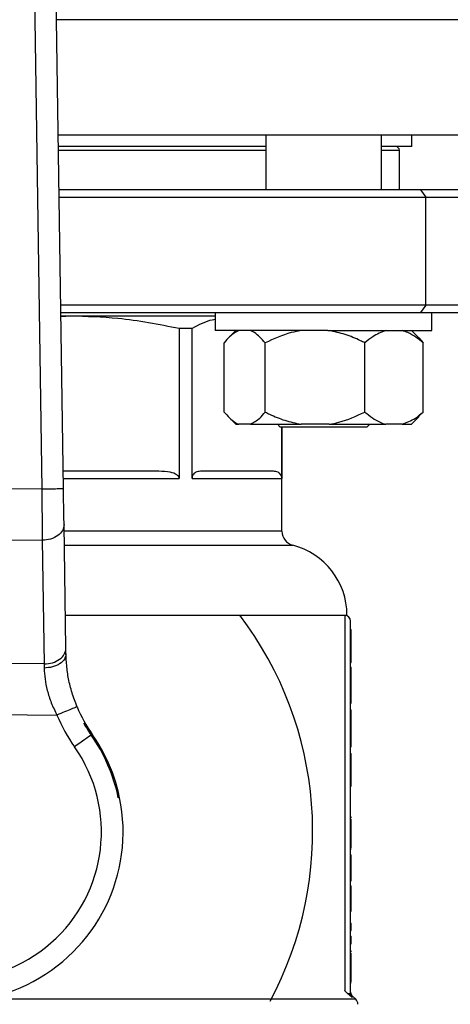
# Model space of a CAD drawing. Units: millimetres. Extents: x 4 to 416, y 4 to 293.
# Drawn here: x 63 to 67, y 236 to 244 of the extents above; entities that cross this region are included whole.
import ezdxf

# ---------------------------------------------------------------- set-up
doc = ezdxf.new("R2010")
doc.units = ezdxf.units.MM

msp = doc.modelspace()

# ---------------------------------------------------------------- linework, layer by layer
at = {"color": 7, "linetype": 'Continuous', "lineweight": 25}
for p, q in [((63.7548, 240.2043), (63.6077, 249.9165)), ((63.4426, 249.8138), (63.5882, 240.2018)), ((68.0465, 242.9294), (63.7136, 242.9294)), ((65.3112, 242.9294), (65.3112, 242.5072)), ((66.2001, 242.5072), (66.2001, 242.9294)), ((66.4354, 242.8405), (66.4354, 242.9294)), ((65.3112, 242.8405), (63.7149, 242.8405)), ((66.4354, 242.8405), (66.2001, 242.8405)), ((66.3382, 242.5072), (66.3382, 242.8128)), ((66.5021, 242.5072), (63.72, 242.5072)), ((66.5021, 242.5072), (66.5414, 242.4516)), ((67.9909, 242.5072), (66.5021, 242.5072)), ((63.7208, 242.4516), (66.5414, 242.4516)), ((66.5414, 242.4516), (68.0465, 242.4516)), ((66.5414, 241.6183), (66.5414, 242.4516)), ((66.5414, 241.6183), (63.7334, 241.6183)), ((63.7343, 241.5628), (66.5021, 241.5628)), ((64.9223, 241.5628), (64.9223, 241.4239)), ((66.5414, 241.6183), (66.5021, 241.5628)), ((66.5021, 241.5628), (67.9909, 241.5628)), ((68.0465, 241.6183), (66.5414, 241.6183)), ((66.589, 241.4239), (66.589, 241.5628)), ((63.8112, 241.535), (63.7347, 241.535)), ((63.8112, 241.535), (63.7348, 241.53)), ((64.9223, 241.535), (63.8112, 241.535)), ((64.6451, 241.4388), (64.6451, 240.285)), ((64.7436, 241.4388), (64.6451, 241.4388)), ((64.7436, 240.285), (64.7436, 241.4388)), ((65.7869, 241.4239), (64.9223, 241.4239)), ((65.0803, 241.4239), (65.0236, 241.3672)), ((65.7869, 241.4239), (66.589, 241.4239)), ((66.4877, 241.3672), (66.431, 241.4239)), ((64.9897, 240.7961), (64.9897, 241.3294)), ((65.3067, 240.7961), (65.3067, 241.3294)), ((66.0727, 240.7961), (66.0727, 241.3294)), ((66.4873, 241.3667), (66.5217, 241.3294)), ((66.5217, 240.7961), (66.5217, 241.3294)), ((66.5217, 240.7961), (66.4873, 240.7636)), ((65.0212, 240.7607), (65.0803, 240.7016)), ((66.431, 240.7016), (66.4901, 240.7607)), ((65.0803, 240.7016), (65.1037, 240.7016)), ((65.1926, 240.7016), (65.1037, 240.7016)), ((65.1926, 240.7016), (65.5822, 240.7016)), ((65.4001, 240.7016), (65.4223, 240.6794)), ((66.089, 240.6794), (65.4223, 240.6794)), ((65.4344, 240.6794), (65.4344, 240.285)), ((65.4354, 239.8777), (65.4354, 240.6794)), ((65.7972, 240.7016), (65.5822, 240.7016)), ((65.7972, 240.7016), (66.2342, 240.7016)), ((66.089, 240.6794), (66.1112, 240.7016)), ((66.3602, 240.7016), (66.2342, 240.7016)), ((66.3602, 240.7016), (66.431, 240.7016)), ((64.4882, 240.3405), (63.7528, 240.3405)), ((64.7436, 240.285), (65.4344, 240.285)), ((65.3694, 240.3405), (64.8086, 240.3405)), ((63.5882, 240.2018), (62.289, 240.217)), ((63.7734, 238.9767), (63.759, 239.9292)), ((62.277, 239.8242), (63.591, 239.8089)), ((63.591, 239.8089), (63.6054, 238.8563)), ((63.7696, 239.2322), (65.9354, 239.2322)), ((65.9187, 239.2294), (65.917, 239.2294)), ((65.9187, 239.2294), (65.9187, 236.3388)), ((65.9632, 236.3177), (65.9632, 239.185)), ((65.9632, 239.1216), (65.9687, 239.1216)), ((65.9632, 238.994), (65.9687, 238.994)), ((63.6054, 238.8563), (62.2403, 238.8723)), ((65.9632, 238.866), (65.9687, 238.866)), ((65.9632, 238.8299), (65.9687, 238.8299)), ((65.9687, 238.7825), (65.9687, 238.8299)), ((65.9632, 238.7825), (65.9687, 238.7825)), ((65.9687, 238.7331), (65.9687, 238.7825)), ((65.9632, 238.7331), (65.9687, 238.7331)), ((65.9687, 238.5544), (65.9687, 238.7331)), ((65.9632, 238.5544), (65.9687, 238.5544)), ((62.1316, 238.4807), (63.7049, 238.4623)), ((65.9632, 238.5029), (65.9687, 238.5029)), ((65.9632, 238.4531), (65.9687, 238.4531)), ((65.9687, 238.4531), (65.9687, 238.5029)), ((65.9687, 238.2926), (65.9687, 238.4531)), ((65.9632, 238.2926), (65.9687, 238.2926)), ((65.9687, 238.2168), (65.9687, 238.2926)), ((65.9632, 238.2168), (65.9687, 238.2168)), ((65.9632, 238.1662), (65.9687, 238.1662)), ((65.9632, 238.1188), (65.9687, 238.1188)), ((65.9632, 238.0143), (65.9687, 238.0143)), ((65.9687, 237.9138), (65.9687, 238.0143)), ((65.9632, 237.9138), (65.9687, 237.9138)), ((64.1864, 237.8256), (64.1767, 237.8257)), ((65.9632, 237.6771), (65.9687, 237.6771)), ((65.9632, 237.6605), (65.9687, 237.6605)), ((65.9687, 237.6703), (65.9687, 237.6771)), ((65.9632, 237.5414), (65.9687, 237.5414)), ((65.9632, 237.4389), (65.9687, 237.4389)), ((65.9632, 237.4304), (65.9687, 237.4304)), ((65.9632, 237.3862), (65.9687, 237.3862)), ((65.9687, 237.3404), (65.9687, 237.3862)), ((65.9632, 237.3404), (65.9687, 237.3404)), ((65.9687, 237.1844), (65.9687, 237.3404)), ((65.9632, 237.1844), (65.9687, 237.1844)), ((65.9632, 237.1463), (65.9687, 237.1463)), ((65.9687, 237.0754), (65.9687, 237.1463)), ((65.9632, 237.0754), (65.9687, 237.0754)), ((65.9632, 237.0337), (65.9687, 237.0337)), ((65.9687, 237.0337), (65.9687, 237.0754)), ((65.9632, 236.9515), (65.9687, 236.9515)), ((65.9632, 236.8599), (65.9687, 236.8599)), ((65.9687, 236.8015), (65.9687, 236.8599)), ((65.9632, 236.8015), (65.9687, 236.8015)), ((65.9632, 236.759), (65.9687, 236.759)), ((65.9632, 236.7006), (65.9687, 236.7006)), ((65.9687, 236.7006), (65.9687, 236.759)), ((65.9632, 236.6455), (65.9687, 236.6455)), ((65.9632, 236.6289), (65.9687, 236.6289)), ((65.9687, 236.6386), (65.9687, 236.6455)), ((65.9632, 236.5098), (65.9687, 236.5098)), ((65.9632, 236.4073), (65.9687, 236.4073)), ((65.9632, 236.3988), (65.9687, 236.3988)), ((65.9405, 236.3177), (65.9187, 236.3388)), ((65.9763, 236.2857), (65.9405, 236.3177)), ((66.0025, 236.2735), (65.9762, 236.2997))]:
    msp.add_line(p, q, dxfattribs=at)
at = {"color": 8, "linetype": 'Continuous', "lineweight": 25}
for p, q in [((68.0465, 243.8183), (63.7001, 243.8183)), ((63.7153, 242.8128), (65.3112, 242.8128)), ((66.2001, 242.8128), (66.3382, 242.8128)), ((63.7536, 240.285), (64.6451, 240.285)), ((65.4354, 239.8777), (63.7598, 239.8777)), ((63.7614, 239.7701), (65.5187, 239.7701)), ((66.0025, 236.2735), (63.1131, 236.2735)), ((65.9763, 236.2857), (65.9762, 236.2997))]:
    msp.add_line(p, q, dxfattribs=at)
at = {"color": 7, "linetype": 'Continuous', "lineweight": 25, "flags": 128}
for points in [[(63.759, 239.9292), (63.7581, 239.9882), (63.7571, 240.0554), (63.756, 240.1284), (63.7548, 240.2043)], [(63.7741, 238.9352), (63.7739, 238.9493), (63.7736, 238.9632), (63.7734, 238.9767)], [(63.6054, 238.8563), (63.6057, 238.8459), (63.6059, 238.8353), (63.6062, 238.8244)], [(63.9681, 238.3078), (63.9596, 238.3018), (63.9483, 238.2939), (63.9344, 238.2841), (63.9182, 238.2728), (63.9002, 238.2601), (63.8808, 238.2465), (63.8604, 238.2321), (63.8395, 238.2175)]]:
    msp.add_lwpolyline(points, dxfattribs=at)
at = {"color": 7, "linetype": 'Continuous', "lineweight": 18}
msp.add_circle((77.2132, 220.6628), 46.6111, dxfattribs=at)
at = {"color": 7, "linetype": 'Continuous', "lineweight": 25}
for centre, radius, start, end in [((66.3104, 242.8128), 0.0278, 0, 90), ((65.5465, 239.8777), 0.1111, 180, 255.52249), ((65.3798, 239.2322), 0.5556, 0, 75.52249), ((62.9076, 237.5628), 2.7639, 331.81228, 37.15854), ((65.9187, 239.185), 0.0444, 0, 90), ((64.8851, 238.952), 1.1111, 202.53687, 215.08993), ((64.8851, 238.952), 1.2778, 202.53687, 215.08993), ((64.8851, 238.952), 1.1206, 209.60523, 215.08993), ((62.9076, 237.5628), 1.3056, 11.61415, 39.79591), ((62.9076, 237.5628), 1.3056, 143.56938, 11.61415), ((62.9076, 237.5628), 1.296, 11.70592, 35.08993), ((62.9076, 237.5628), 1.1389, 143.56938, 35.08993), ((65.9632, 236.2342), 0.0556, 0, 45)]:
    msp.add_arc(centre, radius, start, end, dxfattribs=at)
for points, knots in [([(64.6451, 241.4388), (64.4884, 241.4696), (64.2124, 241.524), (63.9322, 241.5317), (63.8112, 241.535)], [0, 0, 0, 0, 0.568081, 1, 1, 1, 1]), ([(64.9223, 241.5087), (64.9142, 241.5075), (64.8539, 241.4991), (64.7947, 241.4667), (64.7436, 241.4388)], [0, 0, 0, 0, 0.13585, 1, 1, 1, 1]), ([(65.1037, 241.4239), (65.0795, 241.4104), (65.0401, 241.3883), (65.0037, 241.3459), (64.9897, 241.3294)], [0, 0, 0, 0, 0.6131524, 1, 1, 1, 1]), ([(65.3067, 241.3294), (65.2796, 241.3596), (65.2427, 241.4006), (65.2031, 241.419), (65.1926, 241.4239)], [0, 0, 0, 0, 0.73544, 1, 1, 1, 1]), ([(65.5822, 241.4239), (65.557, 241.419), (65.4613, 241.4006), (65.3723, 241.3596), (65.3067, 241.3294)], [0, 0, 0, 0, 0.263341, 1, 1, 1, 1]), ([(66.0727, 241.3294), (66.0614, 241.335), (66.0124, 241.359), (65.9221, 241.397), (65.839, 241.4149), (65.7972, 241.4239)], [0, 0, 0, 0, 0.129167, 0.560798, 1, 1, 1, 1]), ([(66.2342, 241.4239), (66.2, 241.4104), (66.1442, 241.3883), (66.0926, 241.3459), (66.0727, 241.3294)], [0, 0, 0, 0, 0.613154, 1, 1, 1, 1]), ([(66.5217, 241.3294), (66.4833, 241.3596), (66.4312, 241.4006), (66.375, 241.419), (66.3602, 241.4239)], [0, 0, 0, 0, 0.735439, 1, 1, 1, 1]), ([(64.9897, 240.7961), (65.0168, 240.7659), (65.0536, 240.7249), (65.0932, 240.7065), (65.1037, 240.7016)], [0, 0, 0, 0, 0.735439, 1, 1, 1, 1]), ([(65.1926, 240.7016), (65.2168, 240.7152), (65.2562, 240.7372), (65.2926, 240.7797), (65.3067, 240.7961)], [0, 0, 0, 0, 0.613158, 1, 1, 1, 1]), ([(65.3067, 240.7961), (65.318, 240.7905), (65.367, 240.7665), (65.4573, 240.7285), (65.5404, 240.7107), (65.5822, 240.7016)], [0, 0, 0, 0, 0.129169, 0.5608, 1, 1, 1, 1]), ([(65.7972, 240.7016), (65.8224, 240.7065), (65.9181, 240.7249), (66.0071, 240.7659), (66.0727, 240.7961)], [0, 0, 0, 0, 0.263339, 1, 1, 1, 1]), ([(66.0727, 240.7961), (66.1111, 240.7659), (66.1633, 240.7249), (66.2194, 240.7065), (66.2342, 240.7016)], [0, 0, 0, 0, 0.73544, 1, 1, 1, 1]), ([(66.3602, 240.7016), (66.3944, 240.7152), (66.4502, 240.7372), (66.5018, 240.7797), (66.5217, 240.7961)], [0, 0, 0, 0, 0.613153, 1, 1, 1, 1]), ([(64.6451, 240.285), (64.6449, 240.2873), (64.6444, 240.2921), (64.6392, 240.3021), (64.6181, 240.3206), (64.5651, 240.3371), (64.5175, 240.3392), (64.4882, 240.3405)], [0, 0, 0, 0, 0.0364665, 0.0767726, 0.1782654, 0.4948693, 1, 1, 1, 1]), ([(64.8086, 240.3405), (64.7964, 240.3392), (64.7766, 240.3371), (64.7548, 240.3206), (64.7461, 240.3021), (64.7439, 240.2921), (64.7437, 240.2873), (64.7436, 240.285)], [0, 0, 0, 0, 0.505135, 0.821732, 0.923219, 0.963531, 1, 1, 1, 1]), ([(65.4344, 240.285), (65.4343, 240.2873), (65.4341, 240.2921), (65.432, 240.3021), (65.4232, 240.3206), (65.4013, 240.3371), (65.3815, 240.3392), (65.3694, 240.3405)], [0, 0, 0, 0, 0.036469, 0.076774, 0.178267, 0.494866, 1, 1, 1, 1]), ([(63.7548, 240.2043), (63.7523, 240.2042), (63.7473, 240.2042), (63.7088, 240.2036), (63.6537, 240.2028), (63.61, 240.2021), (63.5882, 240.2018)], [0, 0, 0, 0, 0.250002, 0.499999, 0.749999, 1, 1, 1, 1]), ([(63.5882, 240.2018), (63.5885, 240.1594), (63.589, 240.0866), (63.5897, 239.9925), (63.5902, 239.9204), (63.5906, 239.8598), (63.5909, 239.8255), (63.591, 239.8089)], [0, 0, 0, 0, 0.290967, 0.499758, 0.677409, 0.844159, 1, 1, 1, 1]), ([(63.759, 239.9292), (63.7567, 239.9136), (63.752, 239.8822), (63.7132, 239.8424), (63.6574, 239.8144), (63.6131, 239.8107), (63.591, 239.8089)], [0, 0, 0, 0, 0.2500008, 0.5000042, 0.7500022, 1, 1, 1, 1]), ([(65.9687, 238.994), (65.9687, 239.0044), (65.9687, 239.0246), (65.9687, 239.0524), (65.9687, 239.0752), (65.9687, 239.1005), (65.9687, 239.1188), (65.9687, 239.1206), (65.9687, 239.1216)], [0, 0, 0, 0, 0.096465, 0.186698, 0.279528, 0.383118, 0.645225, 1, 1, 1, 1]), ([(63.6054, 238.8563), (63.6275, 238.8581), (63.6718, 238.8618), (63.7276, 238.8898), (63.7665, 238.9297), (63.7711, 238.961), (63.7734, 238.9767)], [0, 0, 0, 0, 0.249998, 0.499997, 0.749999, 1, 1, 1, 1]), ([(65.9687, 238.866), (65.9687, 238.867), (65.9687, 238.8687), (65.9687, 238.8871), (65.9687, 238.9131), (65.9687, 238.9359), (65.9687, 238.9636), (65.9687, 238.9836), (65.9687, 238.994)], [0, 0, 0, 0, 0.363037, 0.623095, 0.724013, 0.815176, 0.904403, 1, 1, 1, 1]), ([(63.7741, 238.9352), (63.7716, 238.9209), (63.7666, 238.8922), (63.7344, 238.8613), (63.7006, 238.8428), (63.6615, 238.8287), (63.6283, 238.8261), (63.6062, 238.8244)], [0, 0, 0, 0, 0.2496012, 0.4992021, 0.6243353, 0.7498334, 1, 1, 1, 1]), ([(63.8588, 238.5261), (63.8452, 238.5619), (63.818, 238.6336), (63.7924, 238.742), (63.7773, 238.8461), (63.7751, 238.9052), (63.7741, 238.9352)], [0, 0, 0, 0, 0.245825, 0.492579, 0.742637, 1, 1, 1, 1]), ([(63.6062, 238.8244), (63.6076, 238.7967), (63.6104, 238.7431), (63.6286, 238.6507), (63.6585, 238.5558), (63.6894, 238.4935), (63.7049, 238.4623)], [0, 0, 0, 0, 0.254587, 0.492475, 0.745153, 1, 1, 1, 1]), ([(63.8588, 238.5261), (63.8565, 238.5252), (63.8519, 238.5233), (63.8163, 238.5085), (63.7654, 238.4874), (63.725, 238.4706), (63.7049, 238.4623)], [0, 0, 0, 0, 0.25, 0.500007, 0.750001, 1, 1, 1, 1]), ([(65.9687, 238.1188), (65.9687, 238.1265), (65.9687, 238.1425), (65.9687, 238.1626), (65.9687, 238.1648), (65.9687, 238.1662)], [0, 0, 0, 0, 0.248656, 0.511904, 1, 1, 1, 1]), ([(65.9687, 238.0143), (65.9687, 238.0372), (65.9687, 238.0752), (65.9687, 238.1064), (65.9687, 238.1188)], [0, 0, 0, 0, 0.602801, 1, 1, 1, 1]), ([(65.9687, 237.5414), (65.9687, 237.5544), (65.9687, 237.5792), (65.9687, 237.6128), (65.9687, 237.6396), (65.9687, 237.6578), (65.9687, 237.6596), (65.9687, 237.6605)], [0, 0, 0, 0, 0.188939, 0.360676, 0.5346, 0.751393, 1, 1, 1, 1]), ([(65.9687, 237.4389), (65.9687, 237.4563), (65.9687, 237.4888), (65.9687, 237.5247), (65.9687, 237.5414)], [0, 0, 0, 0, 0.536568, 1, 1, 1, 1]), ([(65.9687, 236.9515), (65.9687, 236.9607), (65.9687, 236.9775), (65.9687, 236.9999), (65.9687, 237.0166), (65.9687, 237.0264), (65.9687, 237.032), (65.9687, 237.0331), (65.9687, 237.0337)], [0, 0, 0, 0, 0.222898, 0.404199, 0.556178, 0.679964, 0.825102, 1, 1, 1, 1]), ([(65.9687, 236.5098), (65.9687, 236.5228), (65.9687, 236.5475), (65.9687, 236.5812), (65.9687, 236.608), (65.9687, 236.6262), (65.9687, 236.628), (65.9687, 236.6289)], [0, 0, 0, 0, 0.188939, 0.36067, 0.534599, 0.751392, 1, 1, 1, 1]), ([(65.9687, 236.4073), (65.9687, 236.4247), (65.9687, 236.4571), (65.9687, 236.4931), (65.9687, 236.5098)], [0, 0, 0, 0, 0.536575, 1, 1, 1, 1]), ([(65.9187, 236.3388), (65.9184, 236.3391), (65.9178, 236.3397), (65.9172, 236.3403), (65.917, 236.3405)], [0, 0, 0, 0, 0.560171, 1, 1, 1, 1]), ([(65.9762, 236.2997), (65.9725, 236.3043), (65.9651, 236.3135), (65.9638, 236.3252), (65.9632, 236.3311)], [0, 0, 0, 0, 0.500007, 1, 1, 1, 1]), ([(65.9405, 236.3177), (65.9438, 236.3177), (65.9504, 236.3177), (65.9575, 236.3177), (65.9623, 236.3177), (65.9629, 236.3177), (65.9632, 236.3177)], [0, 0, 0, 0, 0.24999, 0.500001, 0.749993, 1, 1, 1, 1]), ([(65.9763, 236.2857), (65.9744, 236.288), (65.9705, 236.2924), (65.9664, 236.3004), (65.9637, 236.3089), (65.9633, 236.3148), (65.9632, 236.3177)], [0, 0, 0, 0, 0.248664, 0.499184, 0.750133, 1, 1, 1, 1])]:
    msp.add_open_spline(points, degree=3, knots=knots, dxfattribs=at)

doc.saveas('drawing.dxf')
